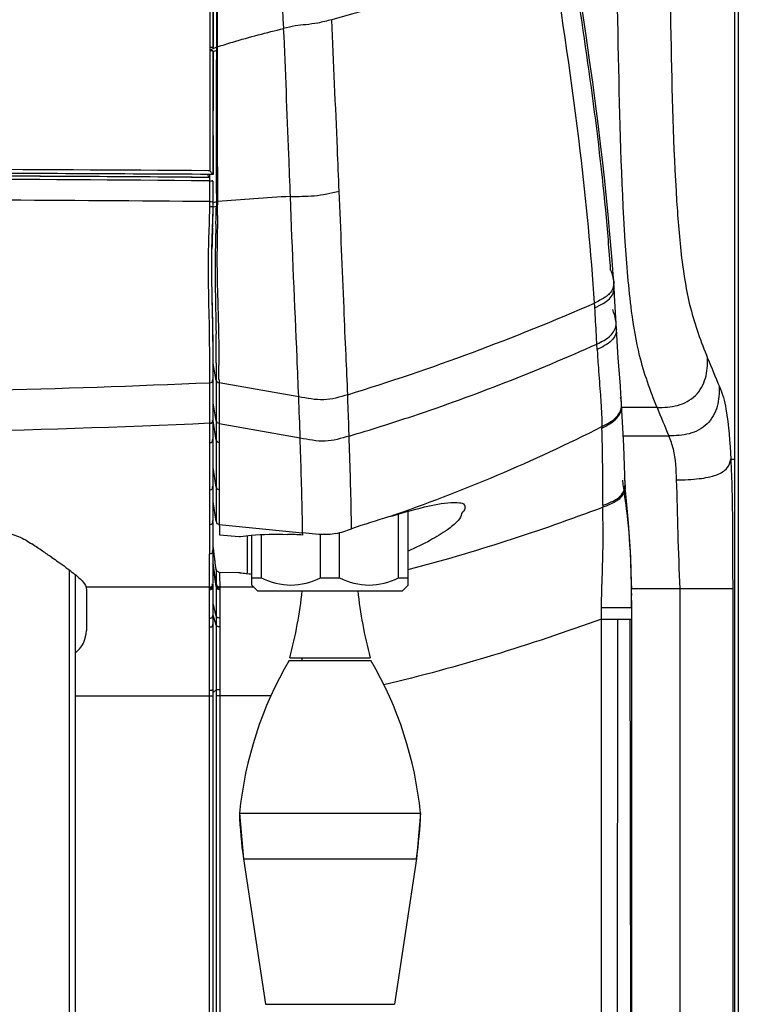
# Model space of a CAD drawing. Units: millimetres. Extents: x 0 to 420, y 0 to 297.
# Drawn here: x 127 to 143, y 187 to 208 of the extents above; entities that cross this region are included whole.
import ezdxf

# ---------------------------------------------------------------- set-up
doc = ezdxf.new("R2010")
doc.units = ezdxf.units.MM
doc.header["$LTSCALE"] = 23.1
doc.layers.get('0').update_dxf_attribs({"linetype": 'CONTINUOUS'})

msp = doc.modelspace()

# ---------------------------------------------------------------- linework, layer by layer
at = {"color": 9, "linetype": 'CONTINUOUS'}
for p, q in [((142.6701, 235.1069), (142.6701, 153.0269)), ((131.4981, 213.9709), (131.5051, 207.5102)), ((131.5048, 207.4369), (131.5037, 207.1252)), ((131.6466, 207.5131), (131.5287, 207.4588)), ((131.6462, 207.4457), (131.5769, 207.4138)), ((131.6462, 207.4457), (131.644, 207.0657)), ((131.6466, 207.5131), (131.6462, 207.4457)), ((131.6628, 207.4478), (131.661, 207.0695)), ((131.6632, 207.5188), (131.6627, 207.4478)), ((131.5037, 207.1252), (131.5046, 204.9053)), ((131.5024, 204.7623), (131.4723, 204.7626)), ((131.5046, 204.9053), (131.4733, 204.9055)), ((131.6425, 204.9204), (131.643, 204.7629)), ((131.643, 204.7629), (131.6438, 204.583)), ((131.6654, 204.9228), (131.6685, 204.5854)), ((131.5055, 204.6908), (131.4717, 204.691)), ((131.5076, 204.253), (131.5055, 204.6908)), ((131.6438, 204.583), (131.6454, 204.2504)), ((131.6685, 204.5854), (131.6722, 204.2538)), ((131.5665, 204.2495), (131.5595, 204.249)), ((140.038, 202.5528), (140.038, 202.5518)), ((140.0446, 202.4533), (140.0446, 202.4535)), ((131.4967, 201.6302), (131.4914, 201.8998)), ((131.499, 201.5009), (131.4967, 201.6302)), ((140.0869, 201.698), (140.0869, 201.6984)), ((131.5011, 201.3754), (131.499, 201.5009)), ((140.0933, 201.5847), (140.0933, 201.5836)), ((139.6894, 201.1287), (139.6828, 201.2462)), ((131.6419, 200.4778), (131.5776, 200.8331)), ((131.6417, 200.846), (131.6419, 200.4999)), ((131.5068, 200.5417), (131.5064, 200.7706)), ((131.5069, 200.4293), (131.5068, 200.5417)), ((131.5074, 199.5794), (131.5069, 200.4293)), ((131.6419, 200.4999), (131.6419, 200.4909)), ((131.6419, 200.4909), (131.6419, 200.4778)), ((131.6419, 200.4778), (131.642, 200.3775)), ((131.642, 200.3775), (131.642, 200.3431)), ((131.7004, 200.4998), (131.7005, 200.4908)), ((131.7005, 200.4908), (131.7005, 200.4265)), ((133.3836, 200.1322), (131.7005, 200.4265)), ((131.7005, 200.4265), (131.7006, 200.36)), ((131.642, 200.3431), (131.642, 200.3082)), ((131.642, 200.3082), (131.642, 200.1612)), ((131.642, 200.1612), (131.642, 200.0001)), ((131.7006, 200.36), (131.7007, 200.147)), ((131.6421, 199.6227), (131.5784, 200.0075)), ((131.642, 200.0001), (131.6421, 199.6531)), ((131.7007, 200.147), (131.7008, 199.9892)), ((131.7008, 199.9892), (131.701, 199.6205)), ((140.2016, 199.9898), (140.201, 199.9998)), ((140.2035, 199.9582), (140.2032, 199.9622)), ((140.9544, 199.9058), (140.2035, 199.9058)), ((131.5074, 199.5253), (131.5074, 199.5715)), ((131.6421, 199.2204), (131.5761, 199.6281)), ((131.6421, 199.6531), (131.6421, 199.6361)), ((131.6421, 199.6361), (131.6421, 199.6227)), ((131.6421, 199.6227), (131.6421, 199.577)), ((131.6421, 199.577), (131.6421, 199.5316)), ((131.701, 199.6205), (131.701, 199.5687)), ((131.701, 199.5687), (133.4146, 199.2654)), ((131.701, 199.5687), (131.701, 199.5229)), ((131.5074, 199.3889), (131.5074, 199.5253)), ((131.5074, 199.344), (131.5074, 199.3889)), ((131.5074, 199.2994), (131.5074, 199.344)), ((131.6421, 199.5316), (131.6421, 199.4415)), ((131.6421, 199.4415), (131.6421, 199.3081)), ((131.701, 199.5229), (131.701, 199.432)), ((131.701, 199.432), (131.701, 199.2974)), ((139.7894, 199.5033), (139.7896, 199.4715)), ((139.7922, 199.3817), (139.7901, 199.4718)), ((131.5074, 199.1677), (131.5074, 199.2994)), ((131.5074, 199.1162), (131.5074, 199.1677)), ((131.6421, 199.2204), (131.6414, 197.4995)), ((131.6421, 199.3081), (131.6421, 199.2431)), ((131.6421, 199.2431), (131.6421, 199.2338)), ((131.6421, 199.2338), (131.6421, 199.2204)), ((131.701, 199.2974), (131.701, 199.2089)), ((131.701, 199.2089), (131.701, 199.165)), ((131.701, 199.165), (131.701, 198.9283)), ((140.2388, 199.3078), (141.2019, 199.3078)), ((131.5074, 198.9293), (131.5074, 199.1162)), ((131.5074, 198.7002), (131.5074, 198.9293)), ((131.701, 198.9283), (131.7011, 198.589)), ((142.5097, 198.8174), (142.5927, 198.8174)), ((131.5074, 198.5893), (131.5074, 198.7002)), ((131.5074, 198.375), (131.5074, 198.5893)), ((131.642, 198.2274), (131.5787, 198.6384)), ((131.7011, 198.589), (131.7016, 198.2504)), ((131.5074, 198.1709), (131.5074, 198.375)), ((140.2785, 198.3081), (140.2784, 198.3095)), ((131.5064, 197.9135), (131.5064, 198.1709)), ((131.7016, 198.2504), (131.7016, 198.2404)), ((131.7016, 198.2404), (131.7018, 198.1689)), ((140.2795, 198.2744), (140.2797, 198.2695)), ((131.5064, 197.8307), (131.5064, 197.9135)), ((131.703, 197.9115), (131.7035, 197.8286)), ((131.5064, 197.6696), (131.5064, 197.8307)), ((131.5064, 197.5914), (131.5064, 197.6696)), ((139.8101, 197.8425), (139.81, 197.8043)), ((131.5064, 197.44), (131.5064, 197.5914)), ((131.7063, 197.5133), (131.7071, 197.4387)), ((131.5049, 197.3625), (131.5049, 197.4399)), ((131.5049, 197.2872), (131.5049, 197.3625)), ((131.5049, 197.2139), (131.5049, 197.2872)), ((131.7071, 197.4387), (133.4675, 197.2595)), ((133.4674, 197.2595), (133.4656, 197.3649)), ((131.5049, 197.0065), (131.5049, 197.2139)), ((132.2947, 197.1827), (132.2947, 196.4181)), ((131.5049, 196.8177), (131.5049, 197.0065)), ((131.5031, 196.7185), (131.5031, 196.8177)), ((131.5031, 196.6164), (131.5031, 196.7136)), ((128.5407, 177.891), (128.5407, 196.476)), ((131.503, 196.2938), (131.5031, 196.5259)), ((131.5031, 196.5259), (131.5031, 196.6164)), ((131.6404, 196.1809), (131.5769, 196.6237)), ((131.6404, 196.1294), (131.5769, 196.5687)), ((131.6404, 196.4867), (131.6404, 196.1266)), ((131.7143, 196.4219), (131.7145, 196.3391)), ((131.503, 196.1167), (131.503, 196.2938)), ((131.7145, 196.3391), (131.7146, 196.1426)), ((131.5025, 196.1167), (128.8924, 196.1167)), ((131.5022, 196.0675), (131.5025, 196.1132)), ((131.5025, 179.2399), (131.5022, 196.0647)), ((131.6404, 196.1266), (131.6404, 196.0574)), ((131.6404, 196.0574), (131.6404, 196.0382)), ((131.6404, 196.0382), (131.6404, 196.0274)), ((131.6404, 196.0274), (131.6404, 196.0035)), ((131.6404, 196.0035), (131.6404, 195.9901)), ((131.7146, 196.1426), (131.7146, 196.1167)), ((132.4368, 196.1167), (131.7146, 196.1167)), ((131.7146, 196.1167), (131.7146, 179.1663)), ((142.5532, 196.0763), (140.4137, 196.0763)), ((141.4433, 179.2077), (141.4432, 196.0763)), ((142.5532, 196.0763), (142.5532, 179.1992)), ((131.6404, 195.9901), (131.6404, 195.9757)), ((131.6404, 195.9757), (131.6404, 195.9602)), ((131.6404, 195.9602), (131.6404, 195.9257)), ((131.6404, 195.9257), (131.6404, 195.8635)), ((131.6404, 195.8635), (131.6404, 195.7859)), ((131.6404, 195.5033), (131.5763, 195.7752)), ((131.6404, 195.7859), (131.6404, 195.5033)), ((131.6404, 195.3121), (131.5775, 195.5196)), ((131.6404, 195.5033), (131.6404, 195.3121)), ((139.7784, 195.4408), (140.4148, 195.4408)), ((139.7784, 179.1663), (139.7784, 195.4408)), ((140.1086, 179.1663), (140.1226, 195.4408)), ((140.4121, 179.2493), (140.3856, 195.4408)), ((131.6404, 195.1886), (131.6403, 195.0104)), ((131.6404, 195.3121), (131.6404, 195.1886)), ((131.6403, 195.0104), (131.6403, 194.9522)), ((131.6403, 194.9522), (131.6404, 194.2545)), ((133.4555, 194.569), (133.4557, 194.6254)), ((131.6404, 194.2545), (131.6404, 193.9439)), ((131.5025, 193.9397), (131.5653, 193.94)), ((131.5643, 193.94), (131.5575, 193.9401)), ((131.6404, 193.9439), (131.5775, 193.8896)), ((131.6404, 193.9439), (131.6404, 193.8428)), ((128.6617, 193.8224), (131.1101, 193.8224)), ((131.1101, 193.8224), (131.5025, 193.8224)), ((131.5025, 193.8224), (131.5775, 193.8224)), ((131.6404, 193.8428), (131.6404, 193.8224)), ((132.8027, 193.8224), (131.6404, 193.8224)), ((131.6404, 193.8224), (131.6404, 179.2413)), ((132.2184, 190.3796), (135.8718, 190.3796)), ((132.6817, 187.308), (135.4068, 187.308))]:
    msp.add_line(p, q, dxfattribs=at)
at = {"color": 6, "linetype": 'CONTINUOUS'}
for p, q in [((131.5781, 207.5047), (131.5731, 213.962)), ((131.5744, 206.2888), (131.5777, 207.4312)), ((131.5762, 204.8229), (131.5744, 206.2888)), ((131.5786, 204.2485), (131.5767, 204.6876)), ((131.5767, 204.0851), (131.5778, 204.1488)), ((131.5685, 203.7938), (131.5767, 204.0851)), ((131.5589, 203.5003), (131.5685, 203.7938)), ((131.5519, 203.2071), (131.5589, 203.5003)), ((140.0026, 203.0173), (139.9491, 203.646)), ((140.0261, 202.7187), (140.0026, 203.0173)), ((140.038, 202.5528), (140.0261, 202.7187)), ((140.0406, 202.5142), (140.038, 202.5518)), ((140.0446, 202.4533), (140.0406, 202.5142)), ((140.0555, 202.2729), (140.0446, 202.4535)), ((140.1013, 201.444), (140.0555, 202.2729)), ((131.5785, 199.644), (131.5768, 201.0398)), ((140.1804, 200.3586), (140.1343, 200.957)), ((140.1903, 200.2052), (140.1804, 200.3586)), ((140.201, 199.9998), (140.1903, 200.2052)), ((140.2302, 199.4742), (140.2032, 199.9622)), ((140.2661, 198.6837), (140.2582, 198.8883)), ((140.2797, 198.2695), (140.2661, 198.6837)), ((131.5787, 198.2274), (131.5779, 198.2503)), ((135.6951, 196.1584), (135.6951, 197.7167)), ((131.5767, 196.2022), (131.5774, 197.4995)), ((131.5782, 197.5118), (131.5774, 197.522)), ((135.4931, 196.3084), (135.4931, 197.6595)), ((134.2471, 196.3084), (134.2471, 197.2641)), ((132.3951, 196.1584), (132.3951, 197.2098)), ((132.5971, 196.3084), (132.5971, 197.2234)), ((133.8431, 196.3084), (133.8431, 197.226)), ((128.6617, 196.3802), (128.6617, 177.891)), ((132.3951, 196.3084), (132.5971, 196.3084)), ((133.8431, 196.3084), (134.2471, 196.3084)), ((135.4931, 196.3084), (135.6951, 196.3084)), ((140.4129, 196.1553), (140.4087, 196.3956)), ((128.8982, 196.066), (128.8982, 195.2007)), ((131.5772, 196.1416), (131.5765, 196.1521)), ((131.5767, 195.516), (131.5772, 196.1385)), ((131.5773, 196.1685), (131.5775, 196.1883)), ((132.5149, 196.0387), (132.3951, 196.1584)), ((132.5149, 196.0387), (135.5754, 196.0387)), ((135.5754, 196.0387), (135.6951, 196.1584)), ((140.4143, 195.9772), (140.4129, 196.1553)), ((140.4148, 195.6783), (140.4143, 195.9772)), ((131.5775, 193.8224), (131.5766, 195.3219)), ((132.1326, 191.3437), (132.2184, 190.3796)), ((135.9576, 191.3437), (135.8718, 190.3796)), ((132.2184, 190.3796), (132.6817, 187.308)), ((135.8718, 190.3796), (135.4086, 187.308))]:
    msp.add_line(p, q, dxfattribs=at)
at = {"color": 2, "linetype": 'CONTINUOUS'}
for p, q in [((131.5767, 207.8713), (131.577, 207.6898)), ((131.577, 207.6898), (131.5773, 207.5039)), ((131.5051, 207.5102), (131.5048, 207.4369)), ((131.5767, 207.3806), (131.5756, 207.1087)), ((131.577, 207.4304), (131.5767, 207.3806)), ((131.5747, 205.084), (131.5752, 204.9055)), ((131.5024, 204.7623), (131.4903, 204.7639)), ((131.5762, 204.8266), (131.4906, 204.8271)), ((131.5017, 204.8271), (131.5018, 204.7799)), ((131.5018, 204.7799), (131.5019, 204.7624)), ((131.5752, 204.9055), (131.5755, 204.8224)), ((131.5763, 204.5892), (131.576, 204.6871)), ((131.5767, 204.4915), (131.5763, 204.5892)), ((131.5769, 204.4427), (131.5767, 204.4915)), ((131.5771, 204.394), (131.5769, 204.4427)), ((131.5774, 204.3453), (131.5771, 204.394)), ((131.5776, 204.2966), (131.5774, 204.3453)), ((131.5778, 204.248), (131.5776, 204.2966)), ((131.6454, 204.2504), (131.5785, 204.2286)), ((131.6446, 204.1497), (131.5812, 204.1344)), ((131.5673, 201.6866), (131.562, 201.9505)), ((131.5696, 201.5597), (131.5673, 201.6866)), ((131.5768, 200.8394), (131.5764, 200.9565)), ((131.577, 200.725), (131.5768, 200.8394)), ((131.5771, 200.612), (131.577, 200.725)), ((131.5772, 200.5), (131.5771, 200.612)), ((131.5772, 200.4777), (131.5772, 200.5)), ((131.5773, 200.4622), (131.5772, 200.4777)), ((131.5776, 200.1294), (131.5773, 200.4622)), ((131.5776, 200.0828), (131.5776, 200.1294)), ((131.5776, 199.9853), (131.5776, 200.0828)), ((131.5777, 199.9342), (131.5776, 199.9853)), ((131.5778, 199.7709), (131.5777, 199.9342)), ((131.5778, 199.7128), (131.5778, 199.7709)), ((131.5074, 199.5715), (131.5074, 199.5794)), ((131.5778, 199.6532), (131.5778, 199.7128)), ((131.5779, 198.2503), (131.5778, 199.6452)), ((142.5927, 198.8174), (142.5927, 179.1956)), ((131.5774, 197.522), (131.5779, 198.2274)), ((131.6414, 197.4995), (131.5785, 197.9216)), ((131.7071, 197.4387), (131.7076, 197.388)), ((131.7076, 197.388), (131.7078, 197.3629)), ((131.7078, 197.3629), (131.7085, 197.2891)), ((131.7085, 197.2891), (131.709, 197.2409)), ((131.709, 197.2409), (131.7092, 197.2171)), ((131.7092, 197.2171), (132.1237, 197.1823)), ((131.5894, 196.8911), (131.5773, 196.9773)), ((131.6016, 196.8048), (131.5894, 196.8911)), ((131.6137, 196.7184), (131.6016, 196.8048)), ((131.6137, 196.6829), (131.6137, 196.7184)), ((131.6404, 196.4867), (131.6209, 196.6255)), ((132.1156, 196.4198), (131.7143, 196.4219)), ((131.5022, 196.0647), (131.5022, 196.0675)), ((131.5765, 196.1521), (131.5765, 196.1655)), ((140.413, 196.1402), (140.4135, 196.0939)), ((140.4135, 196.0939), (140.4137, 196.068)), ((131.5766, 195.8663), (131.5766, 195.8963)), ((131.5766, 195.7981), (131.5766, 195.8663)), ((131.5767, 195.718), (131.5766, 195.7981)), ((140.4143, 195.9774), (140.4144, 195.9363)), ((140.4147, 195.8305), (140.4148, 195.6779)), ((131.5767, 195.6243), (131.5767, 195.718)), ((131.5767, 195.572), (131.5767, 195.6243)), ((140.4148, 195.6779), (140.4148, 195.4408)), ((131.5766, 195.3219), (131.5767, 195.516)), ((131.5767, 195.516), (131.5767, 195.572)), ((140.4148, 195.4408), (140.4148, 179.2606)), ((131.5766, 195.2782), (131.5766, 195.3219)), ((131.5766, 195.1311), (131.5766, 195.2782)), ((131.5766, 194.9502), (131.5766, 195.1311)), ((131.5765, 194.3071), (131.5766, 194.9502)), ((133.1826, 194.5687), (134.9076, 194.5687)), ((133.1976, 194.6251), (134.8927, 194.6251)), ((131.5765, 194.2677), (131.5765, 194.3071)), ((131.5766, 194.09), (131.5765, 194.2677)), ((131.5767, 193.9681), (131.5766, 194.09)), ((131.5767, 193.9402), (131.5767, 193.9681)), ((131.5768, 193.9211), (131.5768, 193.9402)), ((131.5767, 193.8224), (131.5768, 193.9211)), ((131.5767, 179.2399), (131.5767, 193.8224)), ((132.1326, 191.3437), (135.9576, 191.3437))]:
    msp.add_line(p, q, dxfattribs=at)
at = {"color": 6, "linetype": 'CONTINUOUS'}
for points in [[(139.9491, 203.646), (139.9188, 203.9779), (139.8851, 204.3266), (139.8477, 204.6923), (139.8061, 205.074), (139.7599, 205.4751), (139.7091, 205.8938), (139.6539, 206.3274), (139.5939, 206.7777), (139.5301, 207.2394), (139.4627, 207.7117), (138.8929, 211.5332)], [(131.5778, 204.1488), (131.5782, 204.1849), (131.5786, 204.2485)], [(131.5504, 202.625), (131.549, 202.9153), (131.5519, 203.2071)], [(131.5768, 201.0398), (131.5746, 201.2799), (131.5504, 202.625)], [(140.1343, 200.957), (140.1173, 201.1933), (140.1013, 201.444)], [(140.2582, 198.8883), (140.2495, 199.0881), (140.2302, 199.4742)], [(140.3338, 197.6278), (140.2907, 198.0846), (140.2856, 198.147), (140.2823, 198.1976), (140.2804, 198.2415), (140.2795, 198.2744)], [(140.4087, 196.3956), (140.4013, 196.6313), (140.3909, 196.858), (140.378, 197.0749), (140.3635, 197.2779), (140.3485, 197.4622), (140.3338, 197.6278)]]:
    msp.add_lwpolyline(points, dxfattribs=at)
at = {"color": 9, "linetype": 'CONTINUOUS'}
for points in [[(131.6628, 207.4478), (131.6599, 207.4476), (131.6573, 207.4474), (131.6549, 207.4472), (131.6528, 207.4469), (131.651, 207.4467), (131.6493, 207.4464), (131.648, 207.4462), (131.6469, 207.4459), (131.6462, 207.4457)], [(131.6631, 207.5188), (131.6603, 207.5182), (131.6577, 207.5176), (131.6554, 207.517), (131.6532, 207.5164), (131.6514, 207.5157), (131.6498, 207.5151), (131.6484, 207.5144), (131.6474, 207.5137), (131.6466, 207.5131)]]:
    msp.add_lwpolyline(points, dxfattribs=at)
at = {"color": 2, "linetype": 'CONTINUOUS'}
for points in [[(132.1237, 197.1823), (132.1271, 197.1821), (132.1305, 197.1819), (132.1339, 197.1818), (132.1374, 197.1817), (132.1409, 197.1817), (132.1444, 197.1819), (132.1477, 197.1821), (132.151, 197.1823), (132.1542, 197.1827)], [(132.146, 196.4181), (132.1434, 196.4184), (132.1406, 196.4187), (132.1376, 196.4189), (132.1344, 196.4192), (132.1309, 196.4194), (132.1273, 196.4195), (132.1236, 196.4197), (132.1197, 196.4197), (132.1156, 196.4198)]]:
    msp.add_lwpolyline(points, dxfattribs=at)
at = {"color": 9, "linetype": 'CONTINUOUS'}
for centre, radius, start, end in [((-995.5121, 158.4382), 1129.6623, 2.5099177, 2.8350188), ((394.4856, 205.8035), 262.8446, 179.724862, 180.192501), ((313.4089, 206.3656), 181.7493, 179.7781, 180.454836), ((119.8779, -1569.9016), 1774.8449, 89.6256758, 89.9929885), ((120.0988, -1284.9623), 1489.7683, 89.5625751, 90.0001394), ((119.9142, -1162.6803), 1367.4202, 89.5157282, 89.9924178), ((135.6928, 157.7261), 46.7011, 93.05013, 94.93882), ((119.3557, -1236.9855), 1441.2897, 89.5169151, 89.698286), ((115.6631, 204.3785), 15.8455, 358.31388, 359.05115), ((119.8721, 204.3013), 11.6358, 359.08775, 359.26025), ((131.5561, 205.1074), 0.9581, 270.15445, 270.56695), ((115.9796, 204.3659), 15.6665, 358.5299, 359.20923), ((113.1564, 204.2735), 18.5162, 359.0377, 359.50702), ((121.1639, 204.2798), 10.5088, 359.29501, 359.85799), ((117.64, 204.2303), 14.0324, 359.52592, 359.6744), ((86.2819, 205.2512), 45.2397, 358.0128, 358.30392), ((96.1276, 204.8755), 35.525, 358.22787, 358.52976), ((119.8342, 247.4745), 49.4957, 287.13681, 293.579), ((119.9326, 200.7498), 19.7475, 3.66769, 3.95316), ((78.99, 200.7848), 52.6517, 0.06662, 0.73936), ((139.6074, 201.5556), 0.4867, 3.42673, 6.26397), ((139.6601, 201.5587), 0.4339, 0.48516, 3.29275), ((85.0285, 200.6635), 46.478, 0.13202, 0.87762), ((178.4367, 203.3338), 38.81, 183.25708, 183.41642), ((44.0746, 200.4813), 87.6258, 0.012105, 0.206395), ((195.5584, 222.8124), 57.8287, 202.214559, 202.858388), ((120.1335, 469.1034), 268.9147, 271.409723, 272.423963), ((73.5944, 197.5612), 59.8444, 1.625874, 2.462207), ((139.2603, 199.9035), 0.9466, 10.14972, 13.04783), ((139.6217, 199.928), 0.5825, 3.37212, 5.8951), ((185.6444, 218.0488), 48.2324, 202.09584, 202.86473), ((120.1303, 455.9591), 256.632, 269.992146, 272.540885), ((123.4603, 231.8173), 36.2055, 289.08743, 296.80867), ((139.6812, 198.2506), 0.5987, 2.27193, 5.6292), ((139.7806, 198.2937), 0.498, 357.77547, 1.65625), ((221.6513, 198.4487), 89.95, 180.178236, 180.342217), ((240.3331, 198.6381), 108.6326, 180.426926, 180.593249), ((125.3827, 196.0419), 15.03, 1.75153, 2.13123), ((124.3676, 196.0102), 16.0456, 1.57775, 1.75366), ((122.6476, 195.9652), 17.7662, 0.97423, 1.57028), ((119.3036, 195.9083), 21.1107, 0.43344, 0.97407)]:
    msp.add_arc(centre, radius, start, end, dxfattribs=at)
at = {"color": 2, "linetype": 'CONTINUOUS'}
for centre, radius, start, end in [((451.4486, 205.9457), 319.875, 179.791683, 180.154354), ((120.1631, -1764.323), 1969.1827, 89.6704086, 89.8361275), ((116.006, 204.3833), 15.5728, 358.27654, 359.01095), ((120.1776, 204.3039), 11.4005, 359.04784, 359.21968), ((129.425, 204.2231), 2.1526, 0.14021, 0.66255), ((86.0389, 205.2931), 45.5537, 357.98264, 358.26629), ((154.0587, 202.8128), 22.511, 178.1605, 178.84699), ((193.3765, 201.5394), 61.8494, 178.007749, 178.150582), ((88.4582, 200.7714), 43.1186, 0.246, 1.04755), ((141.2359, 177.7146), 20.7547, 106.61912, 108.93805), ((132.8759, 187.5368), 9.6956, 86.49669, 88.41458), ((133.1018, 203.9339), 7.5763, 262.75212, 263.73214), ((133.2614, 205.3782), 9.0295, 263.72618, 264.49275), ((122.544, 195.9583), 17.8699, 0.58324, 1.43723), ((50.8231, 195.9819), 80.7536, 359.939249, 0.105715), ((126.4963, 195.9494), 13.9179, 0.11753, 0.52011), ((89.1323, 195.7565), 51.2824, 0.08261, 0.20082)]:
    msp.add_arc(centre, radius, start, end, dxfattribs=at)
at = {"color": 6, "linetype": 'CONTINUOUS'}
for centre, radius, start, end in [((120.0609, -1285.4525), 1490.2603, 89.5605724, 89.7795367), ((53.6782, 86.3446), 133.1786, 56.093723, 56.208942), ((104.225, 161.5703), 42.5481, 55.91699, 56.07727), ((113.3728, 175.0877), 26.2262, 55.65274, 55.91998), ((123.6943, 197.1187), 9.825, 345.29754, 353.68896), ((144.396, 197.1187), 9.825, 186.31104, 194.70246), ((128.2982, 195.2007), 0.6, 307.34367, 360), ((140.0431, 190.5516), 7.95, 149.64933, 174.2821), ((128.0472, 190.5516), 7.95, 5.7179, 30.35067), ((140.0796, 191.5652), 7.95, 181.59637, 188.576), ((128.0107, 191.5652), 7.95, 351.424, 358.40363)]:
    msp.add_arc(centre, radius, start, end, dxfattribs=at)
at = {"color": 2, "linetype": 'CONTINUOUS'}
for points in [[(142.59, 235.0308), (142.5959, 222.9597), (142.5922, 210.8886), (142.5926, 198.8174)], [(131.5723, 213.6247), (131.5724, 211.7069), (131.5734, 209.7891), (131.5767, 207.8713)], [(131.577, 204.1487), (131.5774, 204.1752), (131.5777, 204.2018), (131.5777, 204.2284)], [(131.6454, 204.2504), (131.6453, 204.2168), (131.6452, 204.1833), (131.6444, 204.1497)], [(134.1698, 197.2442), (134.2821, 197.2699), (134.3911, 197.3086), (134.5, 197.3459)], [(131.6209, 196.6255), (131.6187, 196.641), (131.6124, 196.6874), (131.6152, 196.672)], [(131.7143, 196.422), (131.6815, 196.4221), (131.645, 196.4542), (131.6404, 196.4867)]]:
    msp.add_open_spline(points, degree=3, dxfattribs=at)
at = {"color": 9, "linetype": 'CONTINUOUS'}
for points in [[(131.6424, 213.9777), (131.6424, 211.8228), (131.6432, 209.668), (131.6466, 207.5131)], [(131.5069, 204.1511), (131.5073, 204.185), (131.5078, 204.219), (131.5074, 204.2529)], [(131.482, 203.2496), (131.4848, 203.3939), (131.4894, 203.5382), (131.4943, 203.6825)], [(140.038, 202.5518), (140.0438, 202.4662), (140.0097, 202.3717), (139.9501, 202.31)], [(139.9501, 202.31), (139.9393, 202.2989), (139.9279, 202.2883), (139.916, 202.2782)], [(140.0869, 201.651), (140.0878, 201.6667), (140.0878, 201.6824), (140.0869, 201.698)], [(140.201, 199.9998), (140.1993, 200.0234), (140.1962, 200.047), (140.192, 200.0703)], [(140.2784, 198.3095), (140.2774, 198.3429), (140.2732, 198.3763), (140.2672, 198.4092)], [(140.2797, 198.2695), (140.2806, 198.2381), (140.2788, 198.2064), (140.273, 198.1755)], [(135.6952, 196.4852), (137.0884, 196.8506), (138.4623, 197.2961), (139.81, 197.8043)], [(139.7784, 195.4408), (139.7784, 195.5194), (139.7785, 195.598), (139.7794, 195.6766)], [(131.7146, 195.462), (131.699, 195.462), (131.6828, 195.4636), (131.6682, 195.4694)], [(139.7784, 195.4407), (138.2755, 194.8926), (136.741, 194.422), (135.185, 194.0506)]]:
    msp.add_open_spline(points, degree=3, dxfattribs=at)
for points, knots in [([(131.6562, 213.971), (131.6564, 213.4356), (131.6573, 211.2849), (131.6598, 209.1342), (131.6631, 207.5188)], [0, 0, 0, 0, 0.2489312, 1, 1, 1, 1]), ([(140.9544, 199.9058), (140.8094, 200.2627), (140.5715, 200.9272), (140.3779, 202.1111), (140.2121, 204.2167), (140.1322, 207.3805), (140.0891, 210.0489), (140.0719, 211.4174)], [0, 0, 0, 0, 0.0996634, 0.181598, 0.3094968, 0.6459475, 1, 1, 1, 1]), ([(141.1859, 211.4476), (141.2017, 210.1351), (141.2415, 207.6687), (141.3106, 204.7943), (141.47, 202.9584), (141.6557, 201.9115), (141.8807, 201.2941), (142.022, 200.9488)], [0, 0, 0, 0, 0.3720867, 0.6993746, 0.8146455, 0.8942431, 1, 1, 1, 1]), ([(138.7333, 209.562), (138.3596, 209.424), (136.8267, 208.8798), (135.2675, 208.4103), (134.0811, 208.0931)], [0, 0, 0, 0, 0.2449486, 1, 1, 1, 1]), ([(139.6331, 202.1112), (139.559, 203.1836), (139.3282, 205.6768), (138.9449, 208.1504), (138.7333, 209.562)], [0, 0, 0, 0, 0.4295767, 1, 1, 1, 1]), ([(139.9722, 202.8075), (139.9434, 203.2299), (139.7569, 205.4984), (139.4206, 207.7517), (139.1294, 209.581)], [0, 0, 0, 0, 0.1860515, 1, 1, 1, 1]), ([(134.0811, 208.0931), (133.9832, 208.0669), (133.8041, 208.0199), (133.5448, 207.9875), (133.3028, 207.965), (133.1472, 207.9286), (133.0664, 207.9087)], [0, 0, 0, 0, 0.2944493, 0.536705, 0.7584358, 1, 1, 1, 1]), ([(134.2383, 204.4754), (134.2257, 204.7733), (134.1785, 205.9794), (134.1203, 207.1851), (134.0811, 208.0931)], [0, 0, 0, 0, 0.2470322, 1, 1, 1, 1]), ([(131.6631, 207.5188), (131.7725, 207.5541), (132.2365, 207.6971), (132.7065, 207.8203), (133.0664, 207.9087)], [0, 0, 0, 0, 0.2365816, 1, 1, 1, 1]), ([(133.2079, 204.361), (133.198, 204.6544), (133.1545, 205.8372), (133.1047, 207.0196), (133.0664, 207.9087)], [0, 0, 0, 0, 0.248073, 1, 1, 1, 1]), ([(133.2079, 204.361), (133.3762, 204.3648), (133.7241, 204.359), (134.0655, 204.4318), (134.2383, 204.4754)], [0, 0, 0, 0, 0.4858047, 1, 1, 1, 1]), ([(133.3836, 200.1322), (133.3731, 200.4049), (133.315, 201.8145), (133.2513, 203.2239), (133.2079, 204.361)], [0, 0, 0, 0, 0.1934469, 1, 1, 1, 1]), ([(134.4183, 200.1762), (134.4115, 200.4556), (134.3801, 201.0648), (134.3207, 202.4979), (134.2741, 203.6518), (134.2383, 204.4754)], [0, 0, 0, 0, 0.1948384, 0.4252572, 1, 1, 1, 1]), ([(131.5069, 204.1511), (131.5154, 204.1509), (131.5265, 204.1509), (131.5767, 204.1494), (131.5656, 204.1493)], [0, 0, 0, 0, 0.4329894, 1, 1, 1, 1]), ([(131.5076, 204.253), (131.5161, 204.2529), (131.5274, 204.2532), (131.5776, 204.2504), (131.5665, 204.2495)], [0, 0, 0, 0, 0.431325, 1, 1, 1, 1]), ([(131.6722, 204.1505), (131.6661, 204.1505), (131.6569, 204.1502), (131.6477, 204.1502), (131.6446, 204.1497)], [0, 0, 0, 0, 0.6611765, 1, 1, 1, 1]), ([(131.6723, 204.2538), (131.6663, 204.2534), (131.6575, 204.2523), (131.6482, 204.2517), (131.6454, 204.2504)], [0, 0, 0, 0, 0.6574452, 1, 1, 1, 1]), ([(131.67, 203.9625), (131.6649, 203.6507), (131.6498, 203.0508), (131.6774, 201.9956), (131.698, 201.2523), (131.6999, 200.797)], [0, 0, 0, 0, 0.2954711, 0.568509, 1, 1, 1, 1]), ([(131.6356, 203.7769), (131.6229, 203.3585), (131.6111, 202.5873), (131.6328, 201.8166), (131.6373, 201.4642)], [0, 0, 0, 0, 0.5429115, 1, 1, 1, 1]), ([(131.4914, 201.8998), (131.4893, 202.0042), (131.4797, 202.454), (131.4751, 202.9042), (131.482, 203.2496)], [0, 0, 0, 0, 0.232102, 1, 1, 1, 1]), ([(139.9722, 202.8075), (139.98, 202.7853), (140.0085, 202.7025), (140.0335, 202.6169), (140.038, 202.5528)], [0, 0, 0, 0, 0.2686673, 1, 1, 1, 1]), ([(139.6397, 202.0131), (139.6984, 202.0421), (139.8071, 202.0961), (139.9473, 202.1903), (140.0378, 202.3131), (140.0475, 202.4082), (140.0446, 202.4533)], [0, 0, 0, 0, 0.3079181, 0.5699347, 0.7874707, 1, 1, 1, 1]), ([(139.916, 202.2782), (139.8974, 202.2623), (139.8088, 202.1972), (139.7095, 202.149), (139.6331, 202.1112)], [0, 0, 0, 0, 0.2232742, 1, 1, 1, 1]), ([(139.6828, 201.2462), (139.6794, 201.3077), (139.6652, 201.5633), (139.6521, 201.819), (139.6396, 202.0131)], [0, 0, 0, 0, 0.2405197, 1, 1, 1, 1]), ([(140.0869, 201.6984), (140.0857, 201.7199), (140.0734, 201.8135), (140.0426, 201.9032), (140.0193, 201.972)], [0, 0, 0, 0, 0.2285702, 1, 1, 1, 1]), ([(139.6828, 201.2462), (139.7835, 201.2976), (139.9685, 201.3771), (140.0816, 201.5664), (140.0869, 201.651)], [0, 0, 0, 0, 0.5714998, 1, 1, 1, 1]), ([(140.094, 201.5624), (140.0944, 201.5177), (140.079, 201.4244), (139.9472, 201.2546), (139.7944, 201.1827), (139.6895, 201.1288)], [0, 0, 0, 0, 0.2139531, 0.4352988, 1, 1, 1, 1]), ([(134.4496, 199.3042), (134.8995, 199.4375), (136.6757, 199.9951), (138.412, 200.6775), (139.6828, 201.2462)], [0, 0, 0, 0, 0.2520827, 1, 1, 1, 1]), ([(139.6956, 201.021), (139.6998, 200.9507), (139.7163, 200.689), (139.7374, 200.4276), (139.7521, 200.2363)], [0, 0, 0, 0, 0.2685746, 1, 1, 1, 1]), ([(140.9544, 199.9058), (141.0993, 199.9089), (141.3906, 199.9186), (141.7917, 200.1268), (142.0088, 200.5203), (142.0188, 200.8072), (142.022, 200.9488)], [0, 0, 0, 0, 0.2536999, 0.5044376, 0.7520439, 1, 1, 1, 1]), ([(131.5069, 200.4293), (131.5242, 200.43), (131.5554, 200.4296), (131.5738, 200.4686), (131.5661, 200.4774)], [0, 0, 0, 0, 0.5976186, 1, 1, 1, 1]), ([(131.5661, 200.4774), (131.5651, 200.4785), (131.5628, 200.4809), (131.5602, 200.483), (131.5589, 200.4841)], [0, 0, 0, 0, 0.4689614, 1, 1, 1, 1]), ([(131.7005, 200.4265), (131.6872, 200.4289), (131.6604, 200.4305), (131.651, 200.4624), (131.6568, 200.471)], [0, 0, 0, 0, 0.5642495, 1, 1, 1, 1]), ([(134.4183, 200.1762), (134.2535, 200.1253), (133.9084, 200.0253), (133.5583, 200.1016), (133.3836, 200.1322)], [0, 0, 0, 0, 0.4929565, 1, 1, 1, 1]), ([(134.4496, 199.3042), (134.4472, 199.3737), (134.4371, 199.6644), (134.4276, 199.9551), (134.4183, 200.1762)], [0, 0, 0, 0, 0.2390563, 1, 1, 1, 1]), ([(139.7521, 200.2363), (139.758, 200.1609), (139.7767, 199.9169), (139.7855, 199.6722), (139.7894, 199.5033)], [0, 0, 0, 0, 0.3093138, 1, 1, 1, 1]), ([(142.269, 200.3533), (142.266, 200.2113), (142.2562, 199.9237), (142.0397, 199.5288), (141.6382, 199.3203), (141.3468, 199.3107), (141.2019, 199.3078)], [0, 0, 0, 0, 0.2483655, 0.4961798, 0.7466256, 1, 1, 1, 1]), ([(142.2711, 200.3488), (142.3419, 200.201), (142.4608, 199.6886), (142.4916, 199.1717), (142.5097, 198.8174)], [0, 0, 0, 0, 0.3160242, 1, 1, 1, 1]), ([(139.7894, 199.5033), (139.8999, 199.5611), (140.0608, 199.6431), (140.1953, 199.8339), (140.2043, 199.939), (140.2016, 199.9898)], [0, 0, 0, 0, 0.5519072, 0.7745914, 1, 1, 1, 1]), ([(139.7901, 199.4718), (139.9009, 199.5295), (140.0635, 199.6101), (140.1967, 199.8022), (140.2061, 199.9073), (140.2035, 199.9582)], [0, 0, 0, 0, 0.551728, 0.7746468, 1, 1, 1, 1]), ([(131.701, 199.5687), (131.6876, 199.5711), (131.66, 199.5736), (131.6512, 199.6063), (131.6571, 199.6155)], [0, 0, 0, 0, 0.5551131, 1, 1, 1, 1]), ([(139.81, 197.8425), (139.8103, 197.967), (139.8111, 198.4801), (139.8011, 198.9932), (139.7922, 199.3817)], [0, 0, 0, 0, 0.2426564, 1, 1, 1, 1]), ([(131.5074, 199.1677), (131.5248, 199.1685), (131.5573, 199.1695), (131.5743, 199.2096), (131.5664, 199.2193)], [0, 0, 0, 0, 0.5829578, 1, 1, 1, 1]), ([(131.5664, 199.2193), (131.5655, 199.2205), (131.5632, 199.2229), (131.5608, 199.2251), (131.5595, 199.2262)], [0, 0, 0, 0, 0.4717838, 1, 1, 1, 1]), ([(131.701, 199.165), (131.6876, 199.1675), (131.6597, 199.1705), (131.6511, 199.2036), (131.6571, 199.2131)], [0, 0, 0, 0, 0.5500698, 1, 1, 1, 1]), ([(133.4656, 197.3649), (133.4636, 197.4746), (133.4509, 198.1082), (133.4319, 198.7417), (133.4146, 199.2654)], [0, 0, 0, 0, 0.1731466, 1, 1, 1, 1]), ([(134.4496, 199.3042), (134.2845, 199.2529), (133.9393, 199.1521), (133.5892, 199.2286), (133.4148, 199.2592)], [0, 0, 0, 0, 0.4940399, 1, 1, 1, 1]), ([(134.5, 197.3459), (134.4992, 197.4479), (134.4885, 198.1009), (134.4662, 198.7535), (134.4496, 199.3042)], [0, 0, 0, 0, 0.1562583, 1, 1, 1, 1]), ([(141.3674, 198.3761), (141.358, 198.594), (141.3475, 198.9156), (141.2413, 199.2169), (141.2019, 199.3078)], [0, 0, 0, 0, 0.6875075, 1, 1, 1, 1]), ([(141.3674, 198.3761), (141.5272, 198.3813), (141.8148, 198.3913), (142.179, 198.457), (142.4436, 198.5947), (142.4955, 198.7488), (142.5099, 198.8139)], [0, 0, 0, 0, 0.3641032, 0.6514579, 0.848241, 1, 1, 1, 1]), ([(142.5097, 198.8174), (142.5213, 198.6018), (142.5568, 197.6884), (142.5444, 196.7742), (142.5532, 196.0763)], [0, 0, 0, 0, 0.236302, 1, 1, 1, 1]), ([(140.4024, 196.6008), (140.389, 196.9591), (140.3456, 197.5518), (140.2584, 198.1387), (140.2295, 198.3717)], [0, 0, 0, 0, 0.6043349, 1, 1, 1, 1]), ([(141.4432, 196.0763), (141.425, 196.468), (141.3909, 197.2343), (141.3835, 198.0015), (141.3674, 198.3761)], [0, 0, 0, 0, 0.5111548, 1, 1, 1, 1]), ([(131.5071, 198.1709), (131.5246, 198.1716), (131.558, 198.1738), (131.5745, 198.2147), (131.5664, 198.225)], [0, 0, 0, 0, 0.5726579, 1, 1, 1, 1]), ([(131.5664, 198.225), (131.5655, 198.2263), (131.5632, 198.2289), (131.5608, 198.2312), (131.5595, 198.2324)], [0, 0, 0, 0, 0.4728559, 1, 1, 1, 1]), ([(131.7018, 198.1689), (131.6881, 198.1714), (131.6593, 198.1752), (131.6511, 198.2093), (131.6572, 198.2195)], [0, 0, 0, 0, 0.5402518, 1, 1, 1, 1]), ([(140.273, 198.1755), (140.2564, 198.0873), (140.1178, 197.906), (139.9183, 197.8442), (139.81, 197.8043)], [0, 0, 0, 0, 0.4373072, 1, 1, 1, 1]), ([(139.8101, 197.8425), (139.9278, 197.8863), (140.1011, 197.9451), (140.255, 198.1214), (140.2763, 198.2241), (140.2783, 198.2744)], [0, 0, 0, 0, 0.5548831, 0.7779233, 1, 1, 1, 1]), ([(139.7794, 195.6766), (139.7849, 196.1614), (139.8264, 196.8703), (139.809, 197.5798), (139.81, 197.8043)], [0, 0, 0, 0, 0.6834327, 1, 1, 1, 1]), ([(131.5057, 197.44), (131.5246, 197.4406), (131.5523, 197.4469), (131.5781, 197.4792), (131.5657, 197.4969), (131.5588, 197.5033)], [0, 0, 0, 0, 0.5243418, 0.7391395, 1, 1, 1, 1]), ([(131.5041, 196.8177), (131.5233, 196.818), (131.5516, 196.8245), (131.5777, 196.8574), (131.5653, 196.8756), (131.5582, 196.8822)], [0, 0, 0, 0, 0.5211541, 0.7371224, 1, 1, 1, 1]), ([(131.7146, 196.1167), (131.6984, 196.1167), (131.6628, 196.1172), (131.652, 196.158), (131.659, 196.1703)], [0, 0, 0, 0, 0.5351725, 1, 1, 1, 1]), ([(131.7146, 196.0979), (131.6984, 196.0979), (131.6629, 196.0983), (131.652, 196.1391), (131.659, 196.1513)], [0, 0, 0, 0, 0.5359924, 1, 1, 1, 1]), ([(131.7146, 196.0657), (131.6984, 196.0657), (131.663, 196.066), (131.652, 196.1067), (131.659, 196.1188)], [0, 0, 0, 0, 0.5375243, 1, 1, 1, 1]), ([(131.7146, 196.063), (131.6984, 196.063), (131.663, 196.0632), (131.652, 196.1039), (131.659, 196.116)], [0, 0, 0, 0, 0.5377018, 1, 1, 1, 1]), ([(140.4148, 195.6779), (140.4138, 195.6713), (140.3833, 195.6828), (140.3499, 195.6736), (140.2788, 195.6783), (140.1875, 195.676), (140.0164, 195.6771), (139.8782, 195.6766), (139.7794, 195.6766)], [0, 0, 0, 0, 0.0311147, 0.0930001, 0.1972505, 0.3451948, 0.5334821, 1, 1, 1, 1]), ([(131.5024, 195.4611), (131.5092, 195.4611), (131.5232, 195.4624), (131.537, 195.4653), (131.544, 195.4674)], [0, 0, 0, 0, 0.4842746, 1, 1, 1, 1]), ([(131.544, 195.4674), (131.5526, 195.47), (131.5723, 195.4731), (131.5691, 195.4941), (131.5645, 195.4981)], [0, 0, 0, 0, 0.5955832, 1, 1, 1, 1]), ([(131.5645, 195.4981), (131.5635, 195.499), (131.5612, 195.5008), (131.5588, 195.5023), (131.5575, 195.5031)], [0, 0, 0, 0, 0.4655138, 1, 1, 1, 1]), ([(131.6682, 195.4694), (131.6628, 195.4716), (131.6495, 195.478), (131.6552, 195.4922), (131.659, 195.4964)], [0, 0, 0, 0, 0.5098209, 1, 1, 1, 1]), ([(131.5024, 195.2765), (131.5112, 195.2765), (131.531, 195.2806), (131.5644, 195.2769), (131.5692, 195.3036), (131.5644, 195.3071)], [0, 0, 0, 0, 0.3276464, 0.7814673, 1, 1, 1, 1]), ([(131.5644, 195.3071), (131.5634, 195.3078), (131.5611, 195.3093), (131.5588, 195.3106), (131.5575, 195.3113)], [0, 0, 0, 0, 0.4619581, 1, 1, 1, 1]), ([(131.7146, 195.278), (131.6987, 195.278), (131.6801, 195.2793), (131.6499, 195.2906), (131.6556, 195.3032), (131.659, 195.3064)], [0, 0, 0, 0, 0.613237, 0.8184738, 1, 1, 1, 1]), ([(131.7147, 193.9433), (131.7066, 193.9433), (131.6961, 193.9432), (131.6486, 193.9437), (131.6591, 193.9438)], [0, 0, 0, 0, 0.4354943, 1, 1, 1, 1])]:
    msp.add_open_spline(points, degree=3, knots=knots, dxfattribs=at)
at = {"color": 2, "linetype": 'CONTINUOUS'}
for points, knots in [([(131.577, 207.4304), (131.5855, 207.4346), (131.5405, 207.4363), (131.5303, 207.4357), (131.5209, 207.4352)], [0, 0, 0, 0, 0.5028101, 1, 1, 1, 1]), ([(131.5778, 207.5053), (131.5767, 207.5065), (131.5566, 207.5101), (131.5385, 207.5096), (131.5212, 207.5088)], [0, 0, 0, 0, 0.0869099, 1, 1, 1, 1]), ([(131.4903, 204.7639), (131.4823, 204.7646), (131.4754, 204.7983), (131.473, 204.8185), (131.4728, 204.8355)], [0, 0, 0, 0, 0.3222667, 1, 1, 1, 1]), ([(131.5055, 204.6908), (131.5056, 204.7075), (131.4995, 204.726), (131.5091, 204.7599), (131.5024, 204.7623)], [0, 0, 0, 0, 0.6999192, 1, 1, 1, 1]), ([(131.5055, 204.6908), (131.5147, 204.6908), (131.5361, 204.6898), (131.5543, 204.6925), (131.5749, 204.688), (131.5618, 204.6881), (131.5576, 204.688)], [0, 0, 0, 0, 0.3561437, 0.7952454, 0.8368982, 1, 1, 1, 1]), ([(131.562, 201.9505), (131.5599, 202.0522), (131.5503, 202.4906), (131.5455, 202.9292), (131.5522, 203.2658)], [0, 0, 0, 0, 0.2321106, 1, 1, 1, 1]), ([(131.5074, 199.5794), (131.5248, 199.5802), (131.5568, 199.5807), (131.5742, 199.6205), (131.5664, 199.6298)], [0, 0, 0, 0, 0.5876215, 1, 1, 1, 1]), ([(131.5074, 199.5715), (131.5248, 199.5722), (131.5568, 199.5728), (131.5742, 199.6125), (131.5664, 199.6219)], [0, 0, 0, 0, 0.5875098, 1, 1, 1, 1]), ([(131.5664, 199.6298), (131.5654, 199.631), (131.5632, 199.6334), (131.5607, 199.6355), (131.5594, 199.6366)], [0, 0, 0, 0, 0.471211, 1, 1, 1, 1]), ([(131.5664, 199.6219), (131.5654, 199.6231), (131.5632, 199.6254), (131.5607, 199.6276), (131.5594, 199.6287)], [0, 0, 0, 0, 0.4712255, 1, 1, 1, 1]), ([(135.2998, 197.6024), (135.5459, 197.6767), (135.9703, 197.7965), (136.4779, 197.9031), (136.7506, 197.9036), (136.8894, 197.8774), (136.9079, 197.7545), (136.8533, 197.7023), (136.8241, 197.6706)], [0, 0, 0, 0, 0.4210032, 0.729633, 0.8272982, 0.8868184, 0.9294373, 1, 1, 1, 1]), ([(136.8241, 197.6706), (136.8265, 197.6147), (136.7224, 197.4754), (136.4975, 197.298), (136.1384, 197.0812), (135.8555, 196.9447), (135.6959, 196.8734)], [0, 0, 0, 0, 0.1190267, 0.3299239, 0.6281463, 1, 1, 1, 1]), ([(131.7071, 197.4387), (131.6923, 197.4402), (131.6607, 197.4427), (131.6515, 197.4796), (131.658, 197.4905)], [0, 0, 0, 0, 0.538795, 1, 1, 1, 1]), ([(127.1311, 197.2897), (127.1765, 197.2785), (127.3293, 197.237), (127.4792, 197.1816), (127.578, 197.1296)], [0, 0, 0, 0, 0.2954039, 1, 1, 1, 1]), ([(134.1698, 197.2442), (134.118, 197.2343), (133.8837, 197.2064), (133.6486, 197.2411), (133.4674, 197.2595)], [0, 0, 0, 0, 0.2247527, 1, 1, 1, 1]), ([(133.4692, 197.2247), (133.4679, 197.2303), (133.4677, 197.2421), (133.4676, 197.2537), (133.4675, 197.2595)], [0, 0, 0, 0, 0.5008929, 1, 1, 1, 1]), ([(127.578, 197.1296), (127.5939, 197.1212), (127.652, 197.0891), (127.7074, 197.0524), (127.7476, 197.0255)], [0, 0, 0, 0, 0.2714622, 1, 1, 1, 1]), ([(132.1542, 197.1827), (132.2282, 197.1932), (132.5568, 197.2305), (132.8884, 197.2356), (133.1442, 197.2287)], [0, 0, 0, 0, 0.2260719, 1, 1, 1, 1]), ([(133.4684, 197.2143), (133.4683, 197.216), (133.4683, 197.2195), (133.4688, 197.223), (133.4692, 197.2247)], [0, 0, 0, 0, 0.5003538, 1, 1, 1, 1]), ([(131.5022, 196.0675), (131.5204, 196.0674), (131.5563, 196.07), (131.5727, 196.1133), (131.5642, 196.1247)], [0, 0, 0, 0, 0.5622612, 1, 1, 1, 1]), ([(131.5022, 196.0647), (131.5204, 196.0647), (131.5563, 196.0672), (131.5726, 196.1105), (131.5642, 196.1219)], [0, 0, 0, 0, 0.5624531, 1, 1, 1, 1]), ([(131.5024, 196.0999), (131.5205, 196.0999), (131.5561, 196.1027), (131.573, 196.1455), (131.5647, 196.1571)], [0, 0, 0, 0, 0.5607339, 1, 1, 1, 1]), ([(131.5025, 196.1167), (131.5207, 196.1168), (131.5566, 196.1196), (131.573, 196.1629), (131.5645, 196.1744)], [0, 0, 0, 0, 0.5602745, 1, 1, 1, 1]), ([(131.5642, 196.1247), (131.5632, 196.126), (131.561, 196.1286), (131.5586, 196.1311), (131.5573, 196.1323)], [0, 0, 0, 0, 0.4751022, 1, 1, 1, 1]), ([(131.5642, 196.1219), (131.5632, 196.1232), (131.561, 196.1258), (131.5586, 196.1283), (131.5573, 196.1295)], [0, 0, 0, 0, 0.4751506, 1, 1, 1, 1]), ([(131.5647, 196.1571), (131.5637, 196.1584), (131.5614, 196.1613), (131.5589, 196.1639), (131.5575, 196.1652)], [0, 0, 0, 0, 0.4736868, 1, 1, 1, 1]), ([(131.5647, 196.1558), (131.5637, 196.1572), (131.5614, 196.16), (131.5588, 196.1626), (131.5575, 196.164)], [0, 0, 0, 0, 0.4737382, 1, 1, 1, 1]), ([(131.5645, 196.1744), (131.5635, 196.1758), (131.5613, 196.1785), (131.5589, 196.181), (131.5576, 196.1822)], [0, 0, 0, 0, 0.4748496, 1, 1, 1, 1]), ([(131.5644, 196.1735), (131.5635, 196.1748), (131.5613, 196.1775), (131.5589, 196.1799), (131.5576, 196.1812)], [0, 0, 0, 0, 0.4752203, 1, 1, 1, 1])]:
    msp.add_open_spline(points, degree=3, knots=knots, dxfattribs=at)
at = {"color": 6, "linetype": 'CONTINUOUS'}
for points, knots in [([(131.5704, 204.8346), (131.5666, 204.8398), (131.5455, 204.8642), (131.5228, 204.887), (131.5046, 204.9053)], [0, 0, 0, 0, 0.1996564, 1, 1, 1, 1]), ([(131.5755, 204.8224), (131.5766, 204.8232), (131.5748, 204.8292), (131.5723, 204.8321), (131.5704, 204.8346)], [0, 0, 0, 0, 0.3109808, 1, 1, 1, 1]), ([(128.1698, 196.741), (128.2145, 196.7104), (128.3694, 196.6035), (128.5226, 196.4937), (128.627, 196.4097)], [0, 0, 0, 0, 0.2877627, 1, 1, 1, 1]), ([(128.627, 196.4097), (128.6907, 196.3586), (128.7903, 196.2731), (128.8775, 196.1657), (128.8924, 196.1167)], [0, 0, 0, 0, 0.6149625, 1, 1, 1, 1]), ([(132.5971, 196.3084), (132.7911, 196.2189), (133.2201, 196.0979), (133.6492, 196.2189), (133.8431, 196.3084)], [0, 0, 0, 0, 0.5000001, 1, 1, 1, 1]), ([(134.2471, 196.3084), (134.4411, 196.2189), (134.8701, 196.0979), (135.2992, 196.2189), (135.4931, 196.3084)], [0, 0, 0, 0, 0.5000001, 1, 1, 1, 1])]:
    msp.add_open_spline(points, degree=3, knots=knots, dxfattribs=at)
msp.add_open_spline([(128.8924, 196.1167), (128.8974, 196.1005), (128.8982, 196.083), (128.8982, 196.066)], degree=3, dxfattribs=at)

doc.saveas('drawing.dxf')
